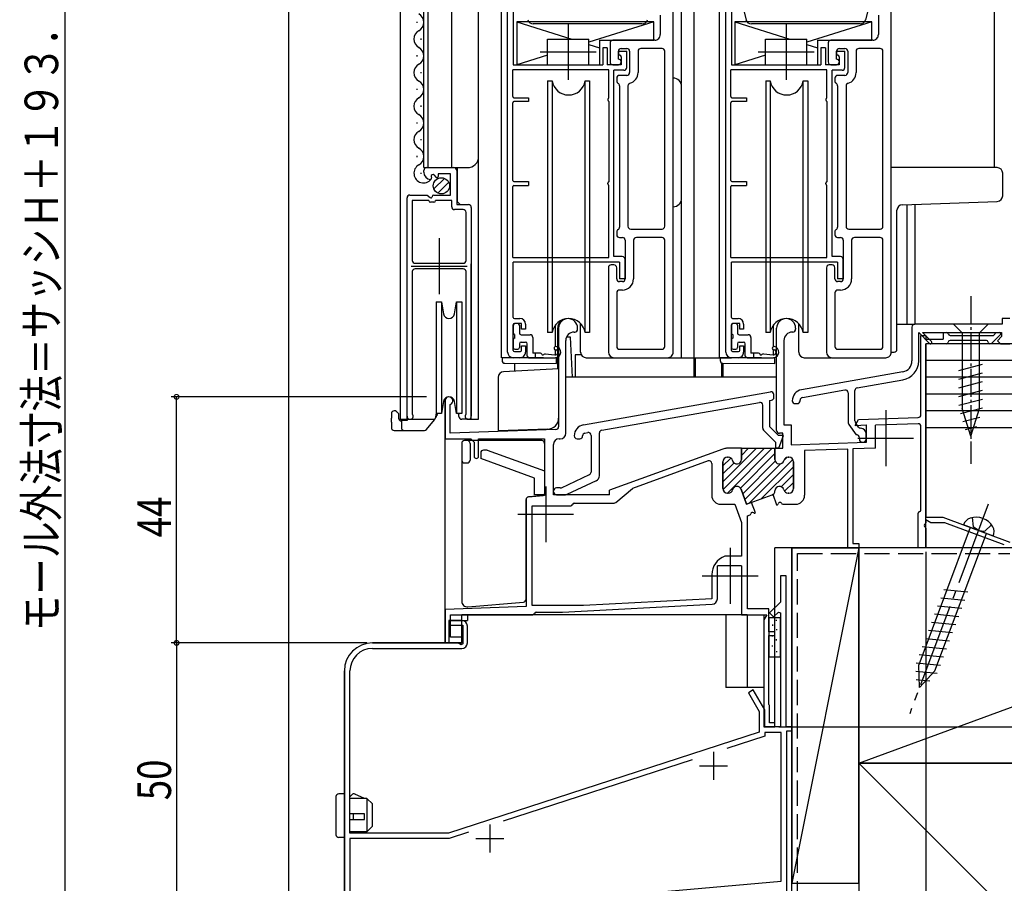
# Model space of a CAD drawing. Extents: x 0 to 990, y 0 to 1603.
# Drawn here: x 541 to 717, y 825 to 980 of the extents above; entities that cross this region are included whole.
import ezdxf

# ---------------------------------------------------------------- set-up
doc = ezdxf.new("R2010")
doc.units = 0
doc.linetypes.add('YCENTER_1', pattern=[13, 10, -1, 1, -1])
doc.linetypes.add('YHIDDEN_1', pattern=[4, 3, -1])
for name, color, linetype in [('YKK_11', 7, 'CONTINUOUS'), ('YKK_12', 2, 'CONTINUOUS'), ('YKK_13', 4, 'CONTINUOUS'), ('YKK_D', 6, 'CONTINUOUS'), ('YSS_K', 3, 'CONTINUOUS')]:
    doc.layers.add(name, color=color, linetype=linetype)
doc.styles.get("Standard").update_dxf_attribs({"font": 'txt', "bigfont": 'BIGFONT'})

msp = doc.modelspace()

# ---------------------------------------------------------------- linework, layer by layer
at = {"layer": 'YKK_11', "linetype": 'ByBlock'}
for p, q in [((627.93, 920.1), (627.93, 993.1)), ((666.93, 920.1), (666.93, 993.1)), ((628.93, 989.97), (628.93, 971.5)), ((667.93, 989.97), (667.93, 971.5)), ((644.94, 974.5), (644.94, 971.5)), ((645.74, 974.5), (644.94, 974.5)), ((645.74, 974.5), (645.74, 971.5)), ((647.73, 973.9), (649.23, 973.9)), ((647.73, 973.9), (647.73, 973.5)), ((649.23, 971), (649.23, 973.9)), ((683.94, 974.5), (683.94, 971.5)), ((684.74, 974.5), (683.94, 974.5)), ((684.74, 974.5), (684.74, 971.5)), ((686.73, 973.9), (688.23, 973.9)), ((686.73, 973.9), (686.73, 973.5)), ((688.23, 971), (688.23, 973.9)), ((648.23, 972.91), (648.23, 971.5)), ((687.23, 972.91), (687.23, 971.5)), ((646.03, 970.6), (628.83, 970.6)), ((628.83, 965.8), (628.83, 970.6)), ((628.93, 971.5), (644.94, 971.5)), ((648.23, 971.5), (645.74, 971.5)), ((646.03, 965.58), (646.03, 970.6)), ((646.93, 937.19), (646.93, 970.5)), ((648.73, 970.5), (646.93, 970.5)), ((685.03, 970.6), (667.83, 970.6)), ((667.83, 965.8), (667.83, 970.6)), ((667.93, 971.5), (683.94, 971.5)), ((687.23, 971.5), (684.74, 971.5)), ((685.03, 965.58), (685.03, 970.6)), ((687.73, 970.5), (685.93, 970.5)), ((685.93, 937.19), (685.93, 970.5)), ((629.03, 965.6), (631.64, 965.6)), ((631.64, 964.9), (629.03, 964.9)), ((631.64, 965.6), (631.64, 964.9)), ((668.03, 965.6), (670.64, 965.6)), ((670.64, 964.9), (668.03, 964.9)), ((670.64, 965.6), (670.64, 964.9)), ((628.83, 937), (628.83, 949.7)), ((629.03, 950.6), (631.64, 950.6)), ((629.03, 949.9), (631.64, 949.9)), ((631.64, 950.6), (631.64, 949.9)), ((646.03, 937), (646.03, 949.91)), ((667.83, 937), (667.83, 949.7)), ((668.03, 950.6), (670.64, 950.6)), ((668.03, 949.9), (670.64, 949.9)), ((670.64, 950.6), (670.64, 949.9)), ((685.03, 937), (685.03, 949.91)), ((628.83, 937), (646.03, 937)), ((648.43, 937.19), (646.93, 937.19)), ((648.93, 933.2), (648.93, 936.69)), ((667.83, 937), (685.03, 937)), ((687.43, 937.19), (685.93, 937.19)), ((687.93, 933.2), (687.93, 936.69)), ((647.93, 936.2), (628.93, 936.2)), ((628.93, 926.3), (628.93, 936.2)), ((647.93, 936.2), (647.93, 933.2)), ((686.93, 936.2), (667.93, 936.2)), ((667.93, 926.3), (667.93, 936.2)), ((686.93, 936.2), (686.93, 933.2)), ((648.93, 933.2), (647.93, 933.2)), ((687.93, 933.2), (686.93, 933.2)), ((630.43, 925.2), (629.13, 925.2)), ((630.43, 924.2), (630.43, 925.2)), ((631.13, 925.1), (631.13, 924.2)), ((669.43, 925.2), (668.13, 925.2)), ((669.43, 924.2), (669.43, 925.2)), ((670.13, 925.1), (670.13, 924.2)), ((631.13, 924.2), (630.43, 924.2)), ((670.13, 924.2), (669.43, 924.2)), ((701.83, 908.89), (701.83, 923.09)), ((701.83, 923.09), (702.73, 923.09)), ((702.73, 923.09), (702.73, 922.39)), ((705.83, 923.59), (705.83, 922.39)), ((705.83, 923.59), (706.44, 923.59)), ((707.03, 923.09), (714.78, 923.09)), ((716.07, 923.25), (714.41, 921.59)), ((714.78, 923.09), (715.28, 923.59)), ((715.28, 923.59), (715.93, 923.59)), ((630.43, 921.2), (631.13, 921.2)), ((630.43, 920.4), (630.43, 921.2)), ((631.13, 921.2), (631.13, 920.1)), ((669.43, 921.2), (670.13, 921.2)), ((669.43, 920.4), (669.43, 921.2)), ((670.13, 921.2), (670.13, 920.1)), ((677.33, 922.19), (677.33, 907.09)), ((702.73, 922.39), (705.83, 922.39)), ((702.73, 921.59), (702.73, 890.59)), ((706.43, 921.59), (702.73, 921.59)), ((714.41, 921.59), (714.13, 921.59)), ((616.73, 911.39), (616.73, 904.59)), ((617.63, 905.59), (617.63, 910.72)), ((677.33, 907.09), (678.63, 907.09)), ((678.63, 907.09), (678.63, 903.5)), ((690.1, 907), (690.69, 908.02)), ((690.1, 907), (692.11, 907.07)), ((690.69, 908.02), (701.35, 908.39)), ((636.55, 906.25), (617.63, 905.59)), ((677.13, 905.59), (676.53, 905.59)), ((677.13, 902.89), (677.13, 905.59)), ((616.73, 904.59), (621.33, 904.59)), ((621.33, 904.59), (621.93, 903.99)), ((621.93, 903.99), (621.93, 901.49)), ((622.73, 904.59), (634.53, 904.59)), ((622.73, 901.49), (622.73, 904.59)), ((634.53, 904.59), (634.53, 894.46)), ((636.13, 894.59), (636.13, 903.59)), ((678.63, 903.5), (692.11, 903.97)), ((666.41, 902.77), (646.13, 895.39)), ((669.73, 902.89), (667.09, 902.89)), ((669.73, 902.89), (675.73, 902.89)), ((669.73, 902.89), (669.73, 900.89)), ((669.73, 900.89), (669.73, 902.89)), ((675.73, 902.89), (675.73, 900.89)), ((675.73, 900.89), (675.73, 902.89)), ((675.73, 902.89), (677.13, 902.89)), ((688.73, 902.75), (681.03, 902.48)), ((681.03, 902.48), (681.03, 894.49)), ((688.73, 885.09), (688.73, 902.75)), ((693.73, 902.92), (689.63, 902.78)), ((689.63, 902.78), (689.63, 885.89)), ((663.76, 900.64), (650.27, 895.73)), ((634.53, 894.46), (631.69, 894.21)), ((646.13, 894.59), (636.13, 894.59)), ((646.13, 894.59), (646.13, 895.39)), ((647.27, 893.21), (650.27, 895.73)), ((669.68, 895.57), (670.66, 892.89)), ((670.66, 892.89), (669.68, 895.57)), ((670.66, 892.89), (675.21, 894.55)), ((631.23, 893.71), (631.23, 874.6)), ((666.03, 892.89), (668.53, 892.89)), ((668.53, 892.89), (669.73, 889.6)), ((671.55, 893.22), (670.66, 892.89)), ((632.33, 892.59), (639.24, 892.59)), ((632.33, 874.79), (632.33, 892.59)), ((670.83, 890.83), (671.29, 890.99)), ((701.33, 885.09), (701.33, 891.29)), ((669.73, 889.6), (669.73, 883.59)), ((670.83, 874.19), (670.83, 890.83)), ((702.73, 890.59), (705.73, 890.59)), ((702.73, 890.11), (702.73, 889.55)), ((703.63, 889.59), (702.73, 890.11)), ((706.12, 889.59), (703.63, 889.59)), ((705.73, 890.59), (717.73, 886.09)), ((716.74, 885.61), (706.12, 889.59)), ((702.73, 888.63), (702.73, 885.09)), ((689.63, 885.89), (690.73, 885.89)), ((690.73, 885.89), (690.73, 885.09)), ((690.73, 885.09), (688.73, 885.09)), ((702.73, 885.09), (701.33, 885.09)), ((669.73, 883.59), (666.77, 883.59)), ((665.43, 875.99), (665.43, 881.89)), ((669.73, 881.89), (669.73, 873.09)), ((664.43, 880.29), (664.43, 875.99)), ((664.43, 875.99), (641.51, 874.79)), ((631.23, 874.6), (616.73, 874.09)), ((616.73, 874.09), (616.73, 868.09)), ((641.51, 874.79), (632.33, 874.79)), ((674.63, 874.19), (670.83, 874.19)), ((674.63, 870.09), (674.63, 874.19)), ((617.73, 873.09), (632.43, 873.09)), ((617.73, 869.09), (617.73, 873.09)), ((669.73, 873.09), (674.25, 873.09)), ((674.25, 873.09), (673.73, 872.19)), ((673.73, 872.19), (673.73, 853.09)), ((675.73, 870.09), (674.63, 870.09)), ((675.73, 869.39), (675.73, 870.09)), ((616.73, 868.09), (619.73, 868.09)), ((619.73, 869.09), (617.73, 869.09)), ((619.73, 868.09), (619.73, 869.09)), ((674.63, 857.09), (674.63, 869.39)), ((674.63, 869.39), (675.73, 869.39)), ((674.73, 853.79), (674.73, 856.91)), ((673.73, 853.09), (675.73, 853.09)), ((675.73, 853.79), (674.73, 853.79)), ((675.73, 853.09), (675.73, 853.79))]:
    msp.add_line(p, q, dxfattribs=at)
at = {"layer": 'YKK_11', "color": 0, "linetype": 'ByBlock', "ltscale": 0.5}
for p, q in [((657.53, 920.1), (657.53, 992.1)), ((696.53, 920.1), (696.53, 992.1)), ((655.23, 980.37), (655.23, 976.9)), ((694.23, 980.37), (694.23, 976.9)), ((654.23, 975.9), (646.74, 975.9)), ((693.23, 975.9), (685.74, 975.9)), ((646.24, 975.4), (646.24, 972)), ((647.74, 972.5), (647.74, 973.9)), ((648.24, 974.4), (649.24, 974.4)), ((649.74, 973.9), (649.74, 970.1)), ((651.24, 973.9), (651.24, 970.1)), ((655.53, 974.4), (651.74, 974.4)), ((656.03, 942.6), (656.03, 973.9)), ((685.24, 975.4), (685.24, 972)), ((686.74, 972.5), (686.74, 973.9)), ((687.24, 974.4), (688.24, 974.4)), ((688.74, 973.9), (688.74, 970.1)), ((690.24, 973.9), (690.24, 970.1)), ((694.53, 974.4), (690.74, 974.4)), ((695.03, 942.6), (695.03, 973.9)), ((646.74, 971.5), (647.74, 971.5)), ((685.74, 971.5), (686.74, 971.5)), ((647.44, 969.1), (647.44, 968.6)), ((649.24, 969.6), (647.94, 969.6)), ((686.44, 969.1), (686.44, 968.6)), ((688.24, 969.6), (686.94, 969.6)), ((647.94, 967.73), (647.94, 942.46)), ((649.44, 967.7), (649.44, 942.6)), ((686.94, 967.73), (686.94, 942.46)), ((688.44, 967.7), (688.44, 942.6)), ((649.94, 942.1), (655.53, 942.1)), ((688.94, 942.1), (694.53, 942.1)), ((647.44, 941.6), (647.44, 941.1)), ((647.94, 940.6), (648.44, 940.6)), ((655.53, 940.6), (650.94, 940.6)), ((686.44, 941.6), (686.44, 941.1)), ((686.94, 940.6), (687.44, 940.6)), ((694.53, 940.6), (689.94, 940.6)), ((648.94, 940.1), (648.94, 933.2)), ((650.44, 940.1), (650.44, 933.2)), ((656.03, 921.1), (656.03, 940.1)), ((687.94, 940.1), (687.94, 933.2)), ((689.44, 940.1), (689.44, 933.2)), ((695.03, 921.1), (695.03, 940.1)), ((645.94, 935.2), (645.94, 920.1)), ((646.94, 935.7), (646.44, 935.7)), ((647.44, 933.2), (647.44, 935.2)), ((684.94, 935.2), (684.94, 920.1)), ((685.94, 935.7), (685.44, 935.7)), ((686.44, 933.2), (686.44, 935.2)), ((648.44, 932.7), (647.94, 932.7)), ((687.44, 932.7), (686.94, 932.7)), ((647.44, 930.7), (647.44, 921.1)), ((648.44, 931.2), (647.94, 931.2)), ((686.44, 930.7), (686.44, 921.1)), ((687.44, 931.2), (686.94, 931.2)), ((700.23, 924.59), (700.23, 918.54)), ((716.33, 925.09), (700.73, 925.09)), ((716.33, 926.09), (716.33, 925.09)), ((717.73, 926.09), (716.33, 926.09)), ((701.43, 923.59), (703.36, 921.66)), ((701.43, 918.51), (701.43, 923.59)), ((702.14, 923.59), (716.23, 923.59)), ((703.71, 922.02), (702.14, 923.59)), ((716.23, 922.87), (715.51, 922.14)), ((716.23, 923.59), (716.23, 922.87)), ((715.51, 922.14), (716.06, 921.59)), ((716.06, 921.59), (717.73, 921.59)), ((646.94, 919.1), (656.53, 919.1)), ((647.94, 920.6), (655.53, 920.6)), ((685.94, 919.1), (695.53, 919.1)), ((686.94, 920.6), (694.53, 920.6)), ((698.58, 916.57), (680.49, 913.38)), ((690.44, 913.71), (698.62, 915.16)), ((641.49, 907.09), (674.95, 912.99)), ((675.54, 911.99), (675.54, 912.5)), ((680.65, 911.99), (688.24, 913.33)), ((688.83, 912.83), (688.83, 907.43)), ((690.03, 907.81), (690.03, 913.22)), ((644.75, 906.14), (672.95, 911.11)), ((673.54, 906.51), (673.54, 910.62)), ((678.83, 911.41), (678.83, 911.39)), ((679.33, 910.89), (679.73, 910.89)), ((680.23, 911.39), (680.23, 911.49)), ((688.92, 907.14), (690.22, 905.28)), ((690.69, 906.7), (690.12, 907.52)), ((639.84, 905.1), (639.84, 905.12)), ((641.34, 905.12), (641.34, 905.1)), ((641.75, 905.61), (642.25, 905.7)), ((642.84, 905.21), (642.84, 898.63)), ((644.34, 898), (644.34, 905.65)), ((692.03, 904.49), (692.03, 905.49)), ((640.34, 904.6), (640.84, 904.6)), ((690.83, 904.79), (690.83, 904.49)), ((691.33, 903.99), (691.53, 903.99)), ((637.54, 895.84), (642.55, 898.18)), ((643.76, 897.09), (638.51, 894.64)), ((636.14, 895.1), (636.14, 895.3)), ((637.33, 895.8), (636.64, 895.8)), ((636.64, 894.6), (638.3, 894.6)), ((676.73, 880.09), (676.73, 875.4)), ((677.73, 880.09), (676.73, 880.09)), ((677.73, 853.09), (677.73, 880.09)), ((676.73, 875.4), (674.77, 873.44)), ((674.77, 873.44), (675.48, 872.74)), ((675.48, 872.74), (676.36, 873.61)), ((676.36, 873.61), (676.73, 873.46)), ((676.73, 873.46), (676.73, 853.09)), ((619.73, 872.09), (617.43, 872.09)), ((617.43, 872.09), (617.43, 871.29)), ((617.43, 871.29), (619.93, 871.29)), ((619.93, 871.29), (619.93, 867.92)), ((620.73, 868.09), (620.73, 871.09)), ((619.03, 868.09), (603.73, 868.09)), ((619.63, 867.74), (619.03, 868.09)), ((603.73, 867.09), (619.73, 867.09)), ((619.93, 867.92), (619.63, 867.74)), ((598.73, 863.09), (598.73, 823.09)), ((599.73, 834.09), (599.73, 863.09)), ((671.86, 859.67), (670.99, 859.17)), ((673.93, 856.09), (671.86, 859.67)), ((670.99, 859.17), (672.93, 855.82)), ((672.93, 855.82), (672.93, 852.15)), ((673.93, 853.09), (673.93, 856.09)), ((676.73, 853.09), (673.93, 853.09)), ((678.73, 853.09), (677.73, 853.09)), ((677.83, 820.09), (677.83, 852.39)), ((677.83, 852.39), (678.73, 852.39)), ((678.73, 852.39), (678.73, 853.09)), ((672.93, 852.15), (617.33, 834.09)), ((673.93, 851.43), (667.15, 849.22)), ((676.83, 852.09), (673.93, 852.09)), ((673.93, 852.09), (673.93, 851.43)), ((676.83, 825.47), (676.83, 852.09)), ((660.93, 847.2), (627.14, 836.23)), ((617.33, 834.09), (599.73, 834.09)), ((599.73, 833.09), (599.73, 823.09)), ((617.49, 833.09), (599.73, 833.09)), ((620.93, 834.21), (617.49, 833.09)), ((620.93, 834.21), (617.49, 833.09)), ((604.08, 819.1), (676.83, 825.47))]:
    msp.add_line(p, q, dxfattribs=at)
at = {"layer": 'YKK_11', "color": 1}
for p, q in [((638.73, 978.8), (638.73, 968.8)), ((677.73, 978.8), (677.73, 968.8)), ((633.73, 973.8), (643.73, 973.8)), ((672.73, 973.8), (682.73, 973.8)), ((615.68, 940.49), (615.68, 930.49)), ((610.68, 935.49), (620.68, 935.49)), ((695.53, 909.69), (695.53, 899.69)), ((690.53, 904.69), (700.53, 904.69)), ((634.73, 896.09), (634.73, 886.09)), ((629.73, 891.09), (639.73, 891.09)), ((667.73, 885.09), (667.73, 875.09)), ((662.73, 880.09), (672.73, 880.09))]:
    msp.add_line(p, q, dxfattribs=at)
at = {"layer": 'YKK_11', "linetype": 'ByBlock', "ltscale": 0.5}
for p, q in [((645.83, 965.3), (645.83, 965.2)), ((646.03, 964.91), (646.03, 950.58)), ((684.83, 965.3), (684.83, 965.2)), ((685.03, 964.91), (685.03, 950.58)), ((628.83, 950.8), (628.83, 964.7)), ((667.83, 950.8), (667.83, 964.7)), ((612.93, 952.28), (612.93, 952.59)), ((613.43, 953.09), (618.33, 953.09)), ((618.83, 952.59), (618.83, 946.49)), ((614.26, 951.49), (614.33, 951.24)), ((615.19, 951.35), (614.76, 951.78)), ((617.73, 951.99), (615.53, 951.99)), ((615.53, 951.99), (615.53, 951.49)), ((617.73, 948.19), (617.73, 951.99)), ((645.83, 950.2), (645.83, 950.3)), ((684.83, 950.2), (684.83, 950.3)), ((609.93, 908.64), (609.93, 947.69)), ((610.43, 948.19), (613.56, 948.19)), ((613.56, 948.19), (614.1, 947.73)), ((614.73, 948.19), (617.73, 948.19)), ((613.83, 947.19), (610.88, 947.19)), ((610.88, 947.19), (610.88, 936.49)), ((614.73, 946.89), (614.13, 946.89)), ((617.93, 947.19), (615.03, 947.19)), ((617.93, 946.09), (617.93, 947.19)), ((619.98, 945.59), (618.43, 945.59)), ((618.83, 946.49), (620.93, 946.49)), ((621.43, 945.99), (621.43, 908.64)), ((620.48, 936.49), (620.48, 945.09)), ((611.38, 935.99), (619.98, 935.99)), ((619.98, 934.99), (611.38, 934.99)), ((610.88, 934.49), (610.88, 909.01)), ((620.48, 909.01), (620.48, 934.49)), ((628.93, 920.4), (628.93, 925)), ((629.13, 926.1), (630.13, 926.1)), ((637.03, 924.39), (637.03, 906.75)), ((640.43, 924.19), (640.43, 924.39)), ((667.93, 920.4), (667.93, 925)), ((668.13, 926.1), (669.13, 926.1)), ((676.03, 906.09), (676.03, 924.39)), ((679.43, 924.39), (679.43, 924.19)), ((639.83, 923.69), (639.93, 923.69)), ((678.93, 923.69), (678.83, 923.69)), ((638.33, 905.59), (638.33, 922.19)), ((713.53, 922.19), (707.03, 922.19)), ((630.13, 919.1), (628.93, 919.1)), ((629.13, 920.2), (630.23, 920.2)), ((669.13, 919.1), (667.93, 919.1)), ((668.13, 920.2), (669.23, 920.2)), ((701.31, 907.29), (693.73, 907.02)), ((693.73, 902.92), (693.73, 907.02)), ((701.83, 891.79), (701.83, 906.79)), ((637.13, 904.59), (637.33, 904.59)), ((666.43, 896.9), (672.42, 902.89)), ((666.45, 895.51), (673.84, 902.89)), ((667.25, 894.89), (675.25, 902.89)), ((669.56, 902.86), (669.59, 902.89)), ((669.56, 895.79), (675.73, 901.96)), ((669.73, 901.62), (671.01, 902.89)), ((664.43, 900.17), (664.43, 894.49)), ((666.43, 899.73), (667.85, 901.14)), ((666.43, 900.49), (666.43, 895.69)), ((666.43, 895.69), (666.43, 900.49)), ((666.43, 898.32), (668.41, 900.29)), ((667.38, 901.29), (667.23, 901.29)), ((667.23, 901.29), (667.38, 901.29)), ((669.97, 894.78), (675.79, 900.6)), ((670.35, 893.75), (676.71, 900.11)), ((671.05, 893.03), (678.92, 900.9)), ((677.31, 900.71), (677.86, 901.26)), ((678.08, 901.29), (678.23, 901.29)), ((678.23, 901.29), (678.08, 901.29)), ((679.03, 900.49), (679.03, 895.69)), ((679.03, 895.69), (679.03, 900.49)), ((673.27, 893.84), (679.03, 899.6)), ((676.86, 896.02), (679.03, 898.19)), ((677.45, 895.2), (679.03, 896.77)), ((667.23, 894.89), (667.38, 894.89)), ((667.38, 894.89), (667.23, 894.89)), ((675.4, 894.62), (675.21, 894.55)), ((676.09, 892.74), (675.4, 894.62)), ((678.23, 894.89), (678.08, 894.89)), ((678.08, 894.89), (678.23, 894.89)), ((639.83, 893.09), (646.95, 893.09)), ((672.23, 891.34), (671.55, 893.22)), ((676.09, 892.74), (676.17, 892.77)), ((677.14, 892.89), (679.43, 892.89)), ((672.15, 891.31), (672.23, 891.34)), ((633.02, 873.59), (637.72, 873.59)), ((637.72, 873.59), (664.48, 874.99)), ((674.67, 857.05), (674.63, 857.09))]:
    msp.add_line(p, q, dxfattribs=at)
at = {"layer": 'YKK_11', "color": 0, "linetype": 'ByBlock'}
for p, q in [((674.74, 911.43), (675.12, 911.5)), ((674.74, 911.43), (674.74, 907)), ((673.68, 906.15), (675.84, 904)), ((674.88, 906.65), (676.34, 905.2)), ((677.27, 905.2), (676.34, 905.2)), ((676.43, 902.9), (677.27, 905.2)), ((675.84, 904), (675.84, 902.9)), ((676.43, 902.9), (675.84, 902.9))]:
    msp.add_line(p, q, dxfattribs=at)
at = {"layer": 'YKK_11'}
for p, q in [((692.11, 903.97), (692.11, 907.07)), ((669.73, 881.89), (665.43, 881.89))]:
    msp.add_line(p, q, dxfattribs=at)
at = {"layer": 'YKK_11', "color": 2, "ltscale": 0.5}
for p, q in [((664.73, 848.59), (664.73, 843.59)), ((662.23, 846.09), (667.23, 846.09)), ((624.73, 835.59), (624.73, 830.59)), ((622.23, 833.09), (627.23, 833.09))]:
    msp.add_line(p, q, dxfattribs=at)
at = {"layer": 'YKK_11', "color": 0, "linetype": 'ByBlock', "ltscale": 0.5}
for centre, radius, start, end in [((646.74, 975.4), 0.5, 90, 180.0001), ((654.23, 976.9), 1, 270.0001, 0.0002), ((685.74, 975.4), 0.5, 90, 180.0001), ((693.23, 976.9), 1, 270.0001, 0.0002), ((648.24, 973.9), 0.5, 90.0001, 180.0002), ((649.24, 973.9), 0.5, 0.0001, 90), ((651.74, 973.9), 0.5, 90, 180.0001), ((655.53, 973.9), 0.5, 0.0002, 90.0001), ((687.24, 973.9), 0.5, 90.0001, 180.0002), ((688.24, 973.9), 0.5, 0.0001, 90), ((690.74, 973.9), 0.5, 90, 180.0001), ((694.53, 973.9), 0.5, 0.0002, 90.0001), ((646.74, 972), 0.5, 180.0002, 270.0001), ((647.74, 972), 0.5, 0.0002, 90.0001), ((647.74, 972), 0.5, 270, 0.0001), ((685.74, 972), 0.5, 180.0002, 270.0001), ((686.74, 972), 0.5, 0.0002, 90.0001), ((686.74, 972), 0.5, 270, 0.0001), ((647.94, 969.1), 0.5, 90, 180.0002), ((647.94, 968.6), 0.5, 180.0002, 240.0002), ((649.24, 970.1), 0.5, 270.0001, 0.0001), ((649.24, 970.1), 2, 286.2603, 0.0001), ((686.94, 969.1), 0.5, 90, 180.0002), ((686.94, 968.6), 0.5, 180.0002, 240.0002), ((688.24, 970.1), 0.5, 270.0001, 0.0001), ((688.24, 970.1), 2, 286.2603, 0.0001), ((647.44, 967.73), 0.5, 0.0002, 60.0002), ((649.94, 967.7), 0.5, 106.2602, 180), ((686.44, 967.73), 0.5, 0.0002, 60.0002), ((688.94, 967.7), 0.5, 106.2602, 180), ((647.94, 941.6), 0.5, 120.0002, 180.0002), ((647.44, 942.46), 0.5, 300.0001, 0.0001), ((649.94, 942.6), 0.5, 180.0002, 270.0001), ((655.53, 942.6), 0.5, 270, 0.0001), ((686.94, 941.6), 0.5, 120.0002, 180.0002), ((686.44, 942.46), 0.5, 300.0001, 0.0001), ((688.94, 942.6), 0.5, 180.0002, 270.0001), ((694.53, 942.6), 0.5, 270, 0.0001), ((647.94, 941.1), 0.5, 180.0002, 270.0001), ((648.44, 940.1), 0.5, 0.0001, 90), ((650.94, 940.1), 0.5, 90, 180.0001), ((655.53, 940.1), 0.5, 0.0001, 90.0001), ((686.94, 941.1), 0.5, 180.0002, 270.0001), ((687.44, 940.1), 0.5, 0.0001, 90), ((689.94, 940.1), 0.5, 90, 180.0001), ((694.53, 940.1), 0.5, 0.0001, 90.0001), ((646.44, 935.2), 0.5, 90, 180.0001), ((646.94, 935.2), 0.5, 0.0002, 90.0001), ((685.44, 935.2), 0.5, 90, 180.0001), ((685.94, 935.2), 0.5, 0.0002, 90.0001), ((647.94, 933.2), 0.5, 180.0001, 270), ((648.44, 933.2), 2, 270.0001, 0.0002), ((648.44, 933.2), 0.5, 270.0001, 0.0002), ((686.94, 933.2), 0.5, 180.0001, 270), ((687.44, 933.2), 2, 270.0001, 0.0002), ((687.44, 933.2), 0.5, 270.0001, 0.0002), ((647.94, 930.7), 0.5, 90, 179.9985), ((686.94, 930.7), 0.5, 90, 179.9985), ((700.73, 924.59), 0.5, 90, 180), ((647.94, 921.1), 0.5, 179.9986, 270.0001), ((655.53, 921.1), 0.5, 270, 0.0001), ((686.94, 921.1), 0.5, 179.9986, 270.0001), ((694.53, 921.1), 0.5, 270, 0.0001), ((703.53, 921.84), 0.25, 224.9988, 45.0012), ((646.94, 920.1), 1, 180.0002, 270), ((656.53, 920.1), 1, 270, 0.0001), ((685.94, 920.1), 1, 180.0002, 270), ((695.53, 920.1), 1, 270, 0.0001), ((698.23, 918.54), 2, 280, 0), ((698.03, 918.51), 3.4, 280, 360), ((675.04, 912.5), 0.5, 0, 100), ((680.83, 911.41), 2, 100, 179.9997), ((688.33, 912.83), 0.5, 0, 100), ((690.53, 913.22), 0.5, 100, 180), ((673.04, 910.62), 0.5, 0, 100), ((675.04, 911.99), 0.5, 280, 360), ((679.33, 911.39), 0.5, 179.9997, 270), ((679.73, 911.39), 0.5, 270.0004, 0.0001), ((680.73, 911.49), 0.5, 100, 179.9997), ((641.84, 905.12), 2, 100, 179.9998), ((675.24, 907), 0.5, 180, 225), ((689.33, 907.43), 0.5, 180, 215), ((690.53, 907.81), 0.5, 180, 215), ((640.34, 905.1), 0.5, 179.9998, 270), ((640.84, 905.1), 0.5, 270, 359.9998), ((641.84, 905.12), 0.5, 100, 179.9998), ((642.34, 905.21), 0.5, 0, 100.0002), ((644.84, 905.65), 0.5, 100, 179.9998), ((674.04, 906.51), 0.5, 180, 225), ((690.33, 904.79), 0.5, 0, 102.322), ((691.1, 906.99), 0.5, 215, 267.2722), ((691.03, 905.49), 1, 0, 87.2722), ((691.33, 904.49), 0.5, 180, 270), ((691.53, 904.49), 0.5, 270, 0), ((642.34, 898.63), 0.5, 295, 359.9997), ((643.34, 898), 1, 295, 359.9998), ((636.64, 895.3), 0.5, 90, 179.9998), ((636.64, 895.1), 0.5, 179.9998, 270), ((637.33, 896.3), 0.5, 270, 295), ((638.3, 895.1), 0.5, 270, 295), ((619.73, 871.09), 1, 0, 90), ((603.73, 863.09), 5, 90, 180), ((619.73, 868.09), 1, 270, 360), ((603.73, 863.09), 4, 90, 180)]:
    msp.add_arc(centre, radius, start, end, dxfattribs=at)
at = {"layer": 'YKK_11', "linetype": 'ByBlock', "ltscale": 0.5}
for centre, radius, start, end in [((648.03, 973.5), 0.3, 180, 260.4059), ((647.93, 972.91), 0.3, 0, 80.4059), ((687.03, 973.5), 0.3, 180, 260.4059), ((686.93, 972.91), 0.3, 0, 80.4059), ((648.73, 971), 0.5, 270, 0), ((687.73, 971), 0.5, 270, 0), ((629.03, 965.8), 0.2, 180, 270), ((629.03, 964.7), 0.2, 90, 180), ((646.13, 965.3), 0.3, 109.4712, 180), ((646.13, 965.2), 0.3, 180, 250.5288), ((668.03, 965.8), 0.2, 180, 270), ((668.03, 964.7), 0.2, 90, 180), ((685.13, 965.3), 0.3, 109.4712, 180), ((685.13, 965.2), 0.3, 180, 250.5288), ((613.43, 952.59), 0.5, 90.0005, 180.0005), ((618.33, 952.59), 0.5, 360, 90), ((614.23, 952.28), 1.3, 180, 264.7841), ((614.13, 951.19), 0.2, 264.784, 14.9999), ((614.55, 951.56), 0.3, 44.9999, 194.9999), ((615.33, 951.49), 0.2, 225, 360), ((629.03, 950.8), 0.2, 180, 270), ((668.03, 950.8), 0.2, 180, 270), ((629.03, 949.7), 0.2, 90, 180), ((646.13, 950.3), 0.3, 109.4712, 180), ((646.13, 950.2), 0.3, 180, 250.5288), ((668.03, 949.7), 0.2, 90, 180), ((685.13, 950.3), 0.3, 109.4712, 180), ((685.13, 950.2), 0.3, 180, 250.5288), ((610.43, 947.69), 0.5, 90, 180), ((614.23, 947.89), 0.2, 230, 0), ((614.73, 947.89), 0.3, 90, 180), ((614.13, 947.19), 0.3, 179.9994, 269.9994), ((614.73, 947.19), 0.3, 270, 0), ((618.43, 946.09), 0.5, 180, 270), ((619.98, 945.09), 0.5, 0, 90), ((620.93, 945.99), 0.5, 0, 90), ((648.43, 936.69), 0.5, 0, 90), ((687.43, 936.69), 0.5, 0, 90), ((611.38, 936.49), 0.5, 180, 270), ((611.38, 934.49), 0.5, 90, 180), ((619.98, 936.49), 0.5, 270, 0), ((619.98, 934.49), 0.5, 0, 90), ((629.13, 926.3), 0.2, 180, 270), ((668.13, 926.3), 0.2, 180, 270), ((629.13, 925), 0.2, 90, 180), ((630.13, 925.1), 1, 0.0009, 90), ((638.73, 924.39), 1.7, 0, 180), ((668.13, 925), 0.2, 90, 180), ((669.13, 925.1), 1, 0.0009, 90), ((677.73, 924.39), 1.7, 0, 180), ((639.83, 922.19), 1.5, 90, 180), ((639.93, 924.19), 0.5, 270, 360), ((678.83, 922.19), 1.5, 90, 180), ((678.93, 924.19), 0.5, 270, 360), ((706.44, 923.29), 0.3, 9.5941, 90), ((707.03, 923.39), 0.3, 189.5941, 270), ((715.93, 923.39), 0.2, 315, 90), ((706.43, 921.89), 0.3, 270, 0), ((707.03, 921.89), 0.3, 90, 180), ((713.53, 921.89), 0.3, 0, 90), ((714.13, 921.89), 0.3, 180, 270), ((628.93, 920.1), 1, 180, 270), ((629.13, 920.4), 0.2, 180, 270), ((630.13, 920.1), 1, 270, 0.0009), ((630.23, 920.4), 0.2, 270, 0), ((667.93, 920.1), 1, 180, 270), ((668.13, 920.4), 0.2, 180, 270), ((669.13, 920.1), 1, 270, 0.0009), ((669.23, 920.4), 0.2, 270, 0), ((610.48, 908.64), 0.55, 180, 43.3419), ((620.88, 908.64), 0.55, 136.6577, 0), ((701.33, 908.89), 0.5, 272, 0), ((701.33, 906.79), 0.5, 0, 92), ((636.53, 906.75), 0.5, 272, 360), ((637.33, 905.59), 1, 270, 360), ((676.53, 906.09), 0.5, 180, 270), ((637.13, 903.59), 1, 90, 180), ((622.33, 901.49), 0.4, 180, 0), ((667.09, 900.89), 2, 90, 109.9999), ((663.93, 900.17), 0.5, 0, 109.9999), ((667.23, 900.49), 0.8, 90, 180), ((667.23, 900.49), 0.8, 90, 180), ((667.38, 900.49), 0.8, 14.4775, 90), ((667.38, 900.49), 0.8, 14.4775, 90), ((668.93, 900.89), 0.8, 194.4775, 0), ((668.93, 900.89), 0.8, 194.4775, 0), ((676.53, 900.89), 0.8, 180, 345.5225), ((676.53, 900.89), 0.8, 180, 345.5225), ((678.08, 900.49), 0.8, 90, 165.5225), ((678.08, 900.49), 0.8, 90, 165.5225), ((678.23, 900.49), 0.8, 0, 90), ((678.23, 900.49), 0.8, 0, 90), ((666.03, 894.49), 1.6, 180, 270), ((667.23, 895.69), 0.8, 180, 270), ((667.23, 895.69), 0.8, 180, 270), ((667.38, 895.69), 0.8, 270, 345.5225), ((667.38, 895.69), 0.8, 270, 345.5225), ((668.93, 895.29), 0.8, 20, 165.5225), ((668.93, 895.29), 0.8, 20, 165.5225), ((674.93, 895.3), 0.8, 290, 359.7361), ((674.93, 895.3), 0.8, 290, 359.7361), ((676.53, 895.29), 0.8, 14.4775, 179.7361), ((676.53, 895.29), 0.8, 14.4775, 179.7361), ((678.08, 895.69), 0.8, 194.4775, 270), ((678.08, 895.69), 0.8, 194.4775, 270), ((678.23, 895.69), 0.8, 270, 0), ((678.23, 895.69), 0.8, 270, 0), ((679.43, 894.49), 1.6, 270, 0), ((631.73, 893.71), 0.5, 95, 180), ((639.24, 892.89), 0.3, 270, 350.4059), ((639.83, 892.79), 0.3, 90, 170.4059), ((646.95, 893.59), 0.5, 270, 310), ((676.1, 892.96), 0.2, 290, 356.4247), ((676.6, 892.93), 0.3, 113.0562, 176.4247), ((676.6, 892.93), 0.3, 26.1301, 113.0562), ((677.14, 893.19), 0.3, 206.1301, 270), ((671.22, 891.18), 0.2, 290, 356.4218), ((671.72, 891.15), 0.3, 110, 176.4218), ((671.72, 891.15), 0.3, 43.5782, 110), ((672.08, 891.49), 0.2, 223.5782, 290), ((701.63, 891.29), 0.3, 90, 180), ((701.63, 891.79), 0.2, 270, 0), ((702.73, 889.09), 0.3, 113.5793, 246.4195), ((702.53, 889.55), 0.2, 293.5786, 0), ((702.53, 888.63), 0.2, 0, 66.4214), ((664.43, 875.99), 1, 273, 0), ((632.43, 873.39), 0.3, 270, 350.4059), ((633.02, 873.29), 0.3, 90, 170.4059), ((674.53, 856.91), 0.2, 0, 45)]:
    msp.add_arc(centre, radius, start, end, dxfattribs=at)
at = {"layer": 'YKK_11', "linetype": 'ByBlock'}
for centre, radius, start in [((617.43, 911.39), 0.7, 286.6015), ((667.93, 880.29), 3.5, 109.463)]:
    msp.add_arc(centre, radius, start, 180, dxfattribs=at)
at = {"layer": 'YKK_12', "linetype": 'Continuous', "ltscale": 1.5}
for p, q in [((588.73, 1048.6), (588.73, 819.59)), ((608.73, 1048.59), (608.73, 908.09)), ((612.93, 953.09), (612.93, 1048.59)), ((613.73, 953.09), (613.73, 1048.59)), ((617.93, 953.09), (617.93, 1048.59)), ((622.73, 908.09), (622.73, 1048.59)), ((611.67, 979.18), (611.67, 978.98)), ((612.43, 976.18), (612.43, 975.98)), ((611.67, 973.18), (611.67, 972.98)), ((612.43, 970.18), (612.43, 969.98)), ((611.67, 967.18), (611.67, 966.98)), ((612.43, 964.18), (612.43, 963.98)), ((611.67, 961.18), (611.67, 960.98)), ((612.43, 958.18), (612.43, 957.98)), ((611.67, 955.18), (611.67, 954.98)), ((612.93, 953.09), (620.73, 953.09)), ((618.93, 946.99), (618.93, 953.09)), ((612.43, 952.18), (612.43, 951.98)), ((619.43, 946.49), (618.93, 946.99)), ((621.43, 908.09), (621.43, 935.87)), ((609.93, 908.09), (609.93, 908.62)), ((608.73, 908.09), (614.94, 908.09)), ((620.88, 908.09), (622.73, 908.09)), ((678.73, 803.09), (678.73, 885.09)), ((617.43, 872.09), (620.73, 872.09)), ((617.43, 872.09), (617.43, 868.09)), ((620.73, 873.09), (620.73, 872.09)), ((666.93, 873.09), (666.93, 860.09)), ((670.73, 873.09), (670.73, 860.09)), ((673.73, 873.09), (673.73, 860.09)), ((603.74, 868.09), (617.43, 868.09)), ((598.74, 817.09), (598.74, 863.09)), ((673.73, 860.09), (666.93, 860.09))]:
    msp.add_line(p, q, dxfattribs=at)
at = {"layer": 'YKK_12', "linetype": 'Continuous', "ltscale": 0.5}
for p, q in [((626.74, 1048.6), (626.74, 919.1)), ((658.94, 1048.6), (658.94, 968.12)), ((661.24, 1048.6), (661.24, 919.1)), ((665.74, 1048.6), (665.74, 919.1)), ((714.93, 1048.6), (714.93, 953.09)), ((658.94, 947.07), (658.94, 919.17)), ((700.73, 946.54), (700.73, 925.09)), ((655.84, 919.1), (667.94, 919.1)), ((616.73, 868.09), (616.73, 911.81)), ((702.73, 885.09), (675.73, 885.09)), ((670.73, 873.09), (619.73, 873.09)), ((619.73, 868.09), (619.73, 873.09)), ((619.73, 868.09), (616.73, 868.09))]:
    msp.add_line(p, q, dxfattribs=at)
at = {"layer": 'YKK_12'}
for p, q in [((699.33, 946.49), (699.33, 925.09)), ((697.55, 925.09), (700.73, 925.09)), ((702.73, 885.09), (702.73, 921.59))]:
    msp.add_line(p, q, dxfattribs=at)
at = {"layer": 'YKK_12', "linetype": 'ByBlock', "ltscale": 0.5}
for p, q in [((675.73, 853.09), (675.73, 885.09)), ((673.73, 873.09), (673.73, 853.09)), ((675.73, 853.09), (673.73, 853.09))]:
    msp.add_line(p, q, dxfattribs=at)
at = {"layer": 'YKK_12', "linetype": 'Continuous', "ltscale": 1.5}
for centre, radius, start, end in [((611.22, 979.08), 1.72, 299.1994, 60.8006), ((612.89, 976.08), 1.72, 119.1906, 240.8094), ((611.22, 973.08), 1.72, 299.1994, 60.8006), ((612.89, 970.08), 1.72, 119.1906, 240.8094), ((611.22, 967.08), 1.72, 299.1994, 60.8006), ((612.89, 964.08), 1.72, 119.1906, 240.8094), ((611.22, 961.08), 1.72, 299.1994, 60.8006), ((612.89, 958.08), 1.72, 119.1906, 240.8094), ((611.22, 955.08), 1.72, 299.1994, 60.8006), ((620.73, 955.09), 2, 270, 0), ((612.89, 952.08), 1.72, 119.1906, 321.7764), ((603.74, 863.09), 5, 90, 180)]:
    msp.add_arc(centre, radius, start, end, dxfattribs=at)
at = {"layer": 'YKK_13', "linetype": 'Continuous', "ltscale": 0.5}
for p, q in [((667.74, 990.92), (670.55, 979.55)), ((694.73, 990.92), (691.92, 979.55)), ((651.95, 978.79), (632.52, 978.79)), ((690.95, 978.79), (671.52, 978.79)), ((635.08, 968.59), (635.87, 968.59)), ((635.08, 968.59), (635.08, 967.59)), ((635.87, 968.59), (635.87, 923.59)), ((641.79, 923.59), (641.79, 968.59)), ((641.79, 968.59), (642.58, 968.59)), ((642.58, 968.59), (642.58, 967.59)), ((657.53, 946.1), (657.53, 969.1)), ((674.08, 968.59), (674.87, 968.59)), ((674.08, 968.59), (674.08, 967.59)), ((674.87, 968.59), (674.87, 923.59)), ((680.79, 923.59), (680.79, 968.59)), ((680.79, 968.59), (681.58, 968.59)), ((681.58, 968.59), (681.58, 967.59)), ((635.08, 967.59), (635.08, 923.59)), ((642.58, 967.59), (642.58, 923.59)), ((659.03, 947.6), (659.03, 967.6)), ((674.08, 967.59), (674.08, 923.59)), ((681.58, 967.59), (681.58, 923.59)), ((715.45, 953.09), (696.53, 953.09)), ((716.45, 948.06), (716.45, 952.09)), ((698.52, 946.47), (715.49, 947.06)), ((697.55, 920.6), (697.55, 945.47)), ((636.48, 921.09), (636.48, 924.97)), ((640.98, 920.09), (640.98, 925.18)), ((675.48, 921.09), (675.48, 924.97)), ((679.98, 920.09), (679.98, 925.18)), ((707.63, 925.09), (709.18, 923.54)), ((713.83, 925.09), (707.63, 925.09)), ((713.83, 925.09), (712.28, 923.54)), ((635.87, 923.59), (635.08, 923.59)), ((636.84, 924.29), (636.84, 917.08)), ((639.16, 922.79), (638.71, 922.79)), ((639.53, 915.59), (639.16, 922.79)), ((642.58, 923.59), (641.79, 923.59)), ((674.87, 923.59), (674.08, 923.59)), ((681.58, 923.59), (680.79, 923.59)), ((712.28, 923.54), (709.18, 923.54)), ((709.18, 923.54), (709.18, 910.01)), ((712.28, 910.01), (712.28, 923.54)), ((634.33, 919.09), (626.93, 919.1)), ((626.93, 919.1), (626.93, 918.6)), ((636.48, 919.6), (636.48, 920.5)), ((641.11, 919.59), (640.03, 919.59)), ((640.03, 919.59), (640.03, 915.59)), ((641.98, 919.09), (646.86, 919.09)), ((661.23, 919.1), (661.23, 915.59)), ((661.43, 919.1), (661.43, 915.59)), ((673.33, 919.09), (665.93, 919.1)), ((665.93, 919.1), (665.93, 918.6)), ((675.48, 919.6), (675.48, 920.5)), ((680.98, 919.09), (685.86, 919.09)), ((696.53, 920.1), (697.05, 920.1)), ((627.43, 918.1), (636.68, 918.09)), ((629.24, 916.69), (629.24, 918.1)), ((636.68, 918.09), (636.68, 918.89)), ((666.23, 915.59), (666.23, 918.1)), ((666.43, 918.1), (666.43, 915.59)), ((666.43, 918.1), (675.68, 918.09)), ((675.68, 918.09), (675.68, 918.89)), ((708.63, 916.8), (712.83, 917.92)), ((626.23, 915.58), (626.23, 906)), ((637.03, 917.09), (627.18, 916.58)), ((637.03, 917.09), (637.03, 908.3)), ((676.03, 915.59), (638.33, 915.59)), ((708.63, 915.25), (712.83, 916.37)), ((708.63, 913.69), (712.83, 914.82)), ((708.63, 912.14), (712.83, 913.27)), ((708.63, 910.59), (712.83, 911.71)), ((708.89, 909.1), (712.83, 910.16)), ((710.73, 905.09), (709.18, 910.01)), ((710.73, 905.09), (712.28, 910.01)), ((709.34, 907.67), (712.38, 908.49)), ((709.79, 906.24), (711.84, 906.79)), ((635.1, 906.31), (626.23, 906)), ((627.03, 905.92), (627.03, 906.02)), ((630.03, 906.02), (630.03, 906.13)), ((619.72, 903.77), (619.72, 875.53)), ((633.02, 904.27), (620.22, 904.27)), ((621.22, 903.77), (621.22, 900.77)), ((634.02, 904.27), (633.02, 904.27)), ((634.52, 903.77), (634.52, 894.73)), ((623.12, 902.07), (623.12, 901.08)), ((624.29, 902.57), (623.62, 902.57)), ((624.28, 902.58), (634.52, 898.85)), ((620.22, 900.27), (620.72, 900.27)), ((632.72, 897.58), (623.12, 901.08)), ((632.72, 894.58), (632.72, 897.58)), ((634.48, 894.58), (632.72, 894.58)), ((631.22, 875.9), (631.22, 893.71)), ((631.68, 894.21), (634.25, 894.43)), ((620.81, 874.53), (630.77, 875.4))]:
    msp.add_line(p, q, dxfattribs=at)
at = {"layer": 'YKK_13', "linetype": 'Continuous', "ltscale": 1.5}
for p, q in [((654.04, 979.2), (629.54, 979.2)), ((629.54, 979.2), (629.54, 971.5)), ((654.04, 975.9), (654.04, 979.2)), ((693.04, 979.2), (668.54, 979.2)), ((668.54, 979.2), (668.54, 971.5)), ((693.04, 975.9), (693.04, 979.2)), ((635.04, 976.1), (636.74, 976.1)), ((635.04, 971.5), (635.04, 976.1)), ((636.74, 976.1), (642.44, 976.1)), ((642.44, 971.5), (642.44, 976.1)), ((644.34, 975.9), (654.04, 975.9)), ((644.34, 975.9), (644.34, 971.5)), ((674.04, 976.1), (675.74, 976.1)), ((674.04, 971.5), (674.04, 976.1)), ((675.74, 976.1), (681.44, 976.1)), ((681.44, 971.5), (681.44, 976.1)), ((683.34, 975.9), (693.04, 975.9)), ((683.34, 975.9), (683.34, 971.5)), ((629.54, 971.5), (635.04, 971.5)), ((642.44, 971.5), (644.34, 971.5)), ((668.54, 971.5), (674.04, 971.5)), ((681.44, 971.5), (683.34, 971.5)), ((614.75, 949.28), (616.64, 951.18)), ((615.43, 948.55), (617.38, 950.5)), ((615.13, 929.09), (615.13, 919.09)), ((615.13, 929.09), (616.07, 929.09)), ((616.07, 929.09), (616.07, 919.09)), ((616.07, 929.09), (616.45, 926.92)), ((618.42, 926.92), (618.8, 929.09)), ((618.8, 929.09), (618.8, 919.09)), ((618.8, 929.09), (619.73, 929.09)), ((619.73, 929.09), (619.73, 919.09)), ((628.93, 924.9), (628.93, 923.5)), ((629.73, 925.2), (629.23, 925.2)), ((630.03, 924.9), (630.03, 923.5)), ((667.93, 924.9), (667.93, 923.5)), ((668.73, 925.2), (668.23, 925.2)), ((669.03, 924.9), (669.03, 923.5)), ((629.23, 922.6), (629.23, 923.2)), ((630.33, 923.2), (631.93, 923.2)), ((632.43, 922.7), (632.43, 919.9)), ((668.23, 922.6), (668.23, 923.2)), ((669.33, 923.2), (670.93, 923.2)), ((671.43, 922.7), (671.43, 919.9)), ((628.93, 922.3), (628.93, 920.9)), ((630.03, 921.6), (630.03, 920.9)), ((630.33, 921.9), (631.13, 921.9)), ((631.43, 919.4), (631.43, 921.6)), ((667.93, 922.3), (667.93, 920.9)), ((669.03, 921.6), (669.03, 920.9)), ((669.33, 921.9), (670.13, 921.9)), ((670.43, 919.4), (670.43, 921.6)), ((615.13, 919.09), (615.13, 909.09)), ((616.07, 919.09), (616.07, 909.09)), ((618.8, 919.09), (618.8, 909.09)), ((619.73, 919.09), (619.73, 909.09)), ((629.23, 920.6), (629.73, 920.6)), ((631.73, 919.1), (636.43, 919.1)), ((633.78, 919.9), (632.43, 919.9)), ((632.93, 919.1), (632.93, 919.9)), ((634.65, 919.78), (636.38, 919.6)), ((668.23, 920.6), (668.73, 920.6)), ((670.73, 919.1), (675.43, 919.1)), ((672.78, 919.9), (671.43, 919.9)), ((671.93, 919.1), (671.93, 919.9)), ((673.65, 919.78), (675.38, 919.6)), ((616.45, 911.27), (616.07, 909.09)), ((618.8, 909.09), (618.42, 911.27)), ((607.13, 909.09), (607.13, 908.29)), ((607.93, 909.59), (607.63, 909.59)), ((608.43, 909.09), (608.43, 908.29)), ((615.13, 909.2), (614.96, 908.22)), ((616.07, 909.09), (615.13, 909.09)), ((615.3, 909.09), (615.24, 908.72)), ((616.07, 909.09), (615.3, 909.09)), ((619.73, 909.09), (618.8, 909.09)), ((618.99, 909.09), (619.2, 908.9)), ((618.99, 909.09), (618.99, 909.09)), ((619.21, 908.57), (619.19, 909.09)), ((607.13, 907.58), (607.13, 908.29)), ((607.13, 907.58), (607.13, 906.59)), ((608.93, 907.79), (608.84, 907.79)), ((609.98, 907.89), (608.93, 907.89)), ((608.93, 907.89), (608.93, 906.59)), ((609.98, 908.09), (609.98, 907.89)), ((613.41, 906.27), (614.85, 907.99)), ((615.13, 908.49), (614.98, 908.31)), ((620.88, 908.09), (619.71, 908.09)), ((607.63, 906.09), (609.43, 906.09)), ((609.43, 906.09), (613.03, 906.09)), ((714.78, 887.2), (709.44, 889.2)), ((710.66, 888.74), (701.44, 864.16)), ((704.34, 863.07), (713.56, 887.65)), ((705.9, 877.62), (710.23, 877.2)), ((705.36, 876.16), (709.68, 875.74)), ((704.81, 874.71), (709.14, 874.29)), ((676.73, 872.59), (674.63, 872.59)), ((674.63, 872.59), (674.63, 865.59)), ((676, 872.04), (676, 872.24)), ((676.73, 865.59), (676.73, 872.59)), ((703.72, 871.8), (708.05, 871.38)), ((704.27, 873.26), (708.59, 872.84)), ((675.33, 871.17), (675.33, 871.37)), ((676.05, 870.37), (676.05, 870.57)), ((703.17, 870.35), (707.5, 869.93)), ((675.28, 869.23), (675.28, 869.43)), ((676, 868.53), (676, 868.73)), ((702.63, 868.89), (706.96, 868.47)), ((675.27, 867.43), (675.27, 867.63)), ((676.06, 866.41), (676.06, 866.61)), ((702.08, 867.44), (706.41, 867.02)), ((674.63, 865.59), (676.73, 865.59)), ((700.99, 864.53), (705.32, 864.11)), ((701.54, 865.99), (705.87, 865.57)), ((700.93, 863.03), (704.72, 862.66)), ((701.58, 860.11), (701.44, 864.16)), ((701.58, 860.11), (704.34, 863.07)), ((700.98, 861.52), (703.43, 861.28)), ((597.23, 840.59), (597.23, 833.79)), ((598.73, 841.09), (597.73, 841.09)), ((598.73, 833.29), (598.73, 841.09)), ((599.73, 840.53), (600.04, 840.91)), ((602.73, 840.29), (599.73, 840.29)), ((602.33, 840.29), (600.63, 841.05)), ((602.73, 840.29), (602.73, 834.29)), ((603.73, 839.29), (602.73, 840.29)), ((603.73, 835.29), (603.73, 839.29)), ((602.33, 837.49), (599.73, 837.49)), ((599.73, 836.49), (602.33, 836.49)), ((600.28, 837.49), (600.28, 836.49)), ((602.33, 836.49), (602.33, 837.49)), ((602.73, 834.29), (603.73, 835.29)), ((598.73, 833.29), (597.73, 833.29)), ((602.73, 834.29), (599.75, 834.29)), ((601.98, 834.09), (600.52, 834.09)), ((602.73, 834.29), (601.98, 834.09))]:
    msp.add_line(p, q, dxfattribs=at)
at = {"layer": 'YKK_13'}
for p, q in [((629.54, 979.2), (639.4, 976.1)), ((654.04, 979.2), (642.44, 975.55)), ((668.54, 979.2), (678.4, 976.1)), ((693.04, 979.2), (681.44, 975.55)), ((642.44, 975.14), (644.34, 974.55)), ((681.44, 975.14), (683.34, 974.55)), ((635.04, 973.23), (629.54, 971.5)), ((674.04, 973.23), (668.54, 971.5))]:
    msp.add_line(p, q, dxfattribs=at)
at = {"layer": 'YKK_13', "linetype": 'YCENTER_1', "ltscale": 0.5}
msp.add_line((710.73, 930.09), (710.73, 900.09), dxfattribs=at)
at = {"layer": 'YKK_13', "linetype": 'YCENTER_1', "ltscale": 1.5}
msp.add_line((713.87, 892.88), (699.82, 855.43), dxfattribs=at)
at = {"layer": 'YKK_13', "linetype": 'YHIDDEN_1', "ltscale": 1.5}
for p, q in [((711, 890.49), (711.17, 888.85)), ((714.46, 889.19), (713.25, 888.07)), ((712.11, 888.2), (711.17, 888.85)), ((712.11, 888.2), (713.25, 888.07))]:
    msp.add_line(p, q, dxfattribs=at)
at = {"layer": 'YKK_13', "linetype": 'Continuous', "ltscale": 1.5}
msp.add_circle((616.08, 949.84), 1.45, dxfattribs=at)
at = {"layer": 'YKK_13', "linetype": 'Continuous', "ltscale": 0.5}
for centre, radius, start, end in [((632.52, 979.79), 1, 193.8548, 270), ((651.95, 979.79), 1, 270, 346.1452), ((671.52, 979.79), 1, 193.8548, 270), ((690.95, 979.79), 1, 270, 346.1452), ((638.83, 969.09), 3, 189.5941, 350.4059), ((657.53, 967.6), 1.5, 0, 90), ((677.83, 969.09), 3, 189.5941, 350.4059), ((715.45, 952.09), 1, 0.0002, 90), ((657.53, 947.6), 1.5, 270, 0), ((715.45, 948.06), 1, 272.0002, 0.0002), ((698.55, 945.47), 1, 92.0002, 180.0002), ((638.83, 923.09), 3, 9.5941, 170.4059), ((638.84, 924.29), 2, 131.4603, 180), ((677.83, 923.09), 3, 9.5941, 170.4059), ((638.71, 921.79), 1, 90, 105.4111), ((636.48, 918.89), 0.2, 359.9973, 90), ((641.98, 920.09), 1, 179.9973, 269.9973), ((675.48, 918.89), 0.2, 359.9973, 90), ((680.98, 920.09), 1, 179.9973, 269.9973), ((697.05, 920.6), 0.5, 270, 0.0002), ((627.43, 918.6), 0.5, 179.9973, 269.9973), ((666.43, 918.6), 0.5, 179.9973, 269.9973), ((627.23, 915.58), 1, 93, 180), ((635.03, 908.3), 2, 272, 360), ((620.22, 903.77), 0.5, 90, 180), ((620.72, 903.77), 0.5, 0, 90), ((634.02, 903.77), 0.5, 0, 90), ((623.62, 902.07), 0.5, 90, 180), ((620.22, 900.77), 0.5, 180, 270), ((620.72, 900.77), 0.5, 270, 0), ((634.22, 894.73), 0.3, 275, 360), ((631.72, 893.71), 0.5, 95, 180), ((620.72, 875.53), 1, 180, 275), ((630.72, 875.9), 0.5, 275, 0)]:
    msp.add_arc(centre, radius, start, end, dxfattribs=at)
at = {"layer": 'YKK_13', "linetype": 'Continuous', "ltscale": 1.5}
for centre, radius, start, end in [((617.43, 927.09), 1, 190, 350), ((629.23, 924.9), 0.3, 90, 180), ((629.73, 924.9), 0.3, 360, 90), ((668.23, 924.9), 0.3, 90, 180), ((668.73, 924.9), 0.3, 360, 90), ((629.23, 923.5), 0.3, 180, 270), ((630.33, 923.5), 0.3, 180, 270), ((631.93, 922.7), 0.5, 360, 90), ((668.23, 923.5), 0.3, 180, 270), ((669.33, 923.5), 0.3, 180, 270), ((670.93, 922.7), 0.5, 360, 90), ((629.23, 922.3), 0.3, 90, 180), ((629.23, 920.9), 0.3, 180, 270), ((629.73, 920.9), 0.3, 270, 360), ((630.33, 921.6), 0.3, 90, 180), ((631.13, 921.6), 0.3, 360, 90), ((636.53, 920.79), 0.3, 81.7868, 300), ((636.43, 920.1), 1, 270, 81.7868), ((668.23, 922.3), 0.3, 90, 180), ((668.23, 920.9), 0.3, 180, 270), ((668.73, 920.9), 0.3, 270, 360), ((669.33, 921.6), 0.3, 90, 180), ((670.13, 921.6), 0.3, 360, 90), ((675.53, 920.79), 0.3, 81.7868, 300), ((675.43, 920.1), 1, 270, 81.7868), ((631.73, 919.4), 0.3, 180, 270), ((633.78, 919.6), 0.3, 23.5782, 90), ((634.23, 919.8), 0.2, 203.5782, 319.3709), ((634.62, 919.48), 0.3, 84.2169, 140.1822), ((634.23, 919.8), 0.2, 319.3709, 320.1822), ((636.43, 920.1), 0.5, 264.2169, 60), ((670.73, 919.4), 0.3, 180, 270), ((672.78, 919.6), 0.3, 23.5782, 90), ((673.23, 919.8), 0.2, 203.5782, 319.3709), ((673.62, 919.48), 0.3, 84.2169, 140.1822), ((673.23, 919.8), 0.2, 319.3709, 320.1822), ((675.43, 920.1), 0.5, 264.2169, 60), ((617.43, 911.09), 1, 10, 170), ((607.63, 909.09), 0.5, 90, 180), ((614.74, 908.81), 0.5, 320.0001, 349.9998), ((619.71, 908.59), 0.5, 182, 270), ((608.93, 908.29), 0.5, 180, 270), ((614.47, 908.31), 0.5, 320.0005, 349.9996), ((607.63, 906.59), 0.5, 180, 270), ((609.43, 906.59), 0.5, 180.0002, 270), ((613.03, 906.59), 0.5, 270, 320), ((711.24, 888.59), 1.9, 108.7833, 161.2509), ((711.73, 887.17), 3.4, 30.0967, 108.7833), ((713.02, 887.92), 1.9, 337.6291, 30.0967), ((597.73, 840.59), 0.5, 90, 180), ((600.43, 840.59), 0.5, 66.0126, 140.4673), ((597.73, 833.79), 0.5, 180, 270)]:
    msp.add_arc(centre, radius, start, end, dxfattribs=at)
msp.add_spline([(608.43, 909.09), (608.35, 909.18), (608.26, 909.26), (608.18, 909.34), (608.11, 909.41), (608.05, 909.47), (608, 909.52), (607.96, 909.56), (607.94, 909.58), (607.93, 909.59)], degree=3, dxfattribs=at)
at = {"layer": 'YKK_D'}
for p, q in [((548.83, 803.09), (548.83, 1048.6)), ((613.43, 912.09), (567.73, 912.09)), ((568.73, 868.09), (568.73, 912.09)), ((702.73, 884.39), (702.73, 792.09)), ((702.73, 884.39), (702.73, 792.09)), ((602.74, 868.09), (567.73, 868.09)), ((602.74, 868.09), (567.73, 868.09)), ((568.73, 868.09), (568.73, 818.09)), ((676.43, 853.09), (863.07, 853.09))]:
    msp.add_line(p, q, dxfattribs=at)
at = {"layer": 'YKK_D', "linetype": 'ByBlock', "const_width": 0.85}
for points in [[(568.73, 911.99, 1), (568.73, 912.2, 1)], [(568.73, 867.98, 1), (568.73, 868.2, 1)], [(568.73, 868.2, 1), (568.73, 867.98, 1)]]:
    msp.add_lwpolyline(points, format="xyb", close=True, dxfattribs=at)
at = {"layer": 'YSS_K', "color": 0, "linetype": 'Continuous', "ltscale": 1.5}
for p, q in [((902.23, 921.59), (702.73, 921.59)), ((702.73, 921.59), (702.73, 906.59)), ((702.73, 906.59), (902.23, 906.59)), ((795.73, 885.09), (690.73, 885.09)), ((690.73, 885.09), (690.73, 846.59)), ((690.73, 846.59), (690.73, 726.59)), ((690.73, 846.59), (795.73, 846.59)), ((810.73, 846.59), (690.73, 846.59))]:
    msp.add_line(p, q, dxfattribs=at)
at = {"layer": 'YSS_K', "linetype": 'Continuous', "ltscale": 1.5}
for p, q in [((902.23, 918.59), (702.73, 918.59)), ((902.23, 915.59), (702.73, 915.59)), ((902.23, 912.59), (702.73, 912.59)), ((902.23, 909.59), (702.73, 909.59)), ((690.73, 885.09), (678.73, 885.09)), ((678.73, 885.09), (690.73, 885.09)), ((690.73, 885.09), (678.73, 825.09)), ((678.73, 885.09), (678.73, 825.09)), ((690.73, 846.59), (795.73, 885.09)), ((690.73, 825.09), (690.73, 885.09)), ((690.73, 846.59), (810.73, 726.59))]:
    msp.add_line(p, q, dxfattribs=at)
at = {"layer": 'YSS_K', "color": 0, "linetype": 'YHIDDEN_1', "ltscale": 1.5}
for p, q in [((679.73, 784.97), (679.73, 884.09)), ((679.73, 884.09), (717.73, 884.09))]:
    msp.add_line(p, q, dxfattribs=at)
at = {"layer": 'YSS_K', "ltscale": 1.5}
msp.add_line((678.73, 825.09), (690.73, 825.09), dxfattribs=at)

# ---------------------------------------------------------------- texts
at = {"layer": 'YKK_D', "width": 0.8}
for s, p in [('モール外法寸法＝サッシＨ＋１９３．５', (547.55, 870.16)), ('44', (567.73, 886.98)), ('50', (567.73, 839.96))]:
    msp.add_text(s, height=6, rotation=90, dxfattribs=at).set_placement(p)

doc.saveas('drawing.dxf')
